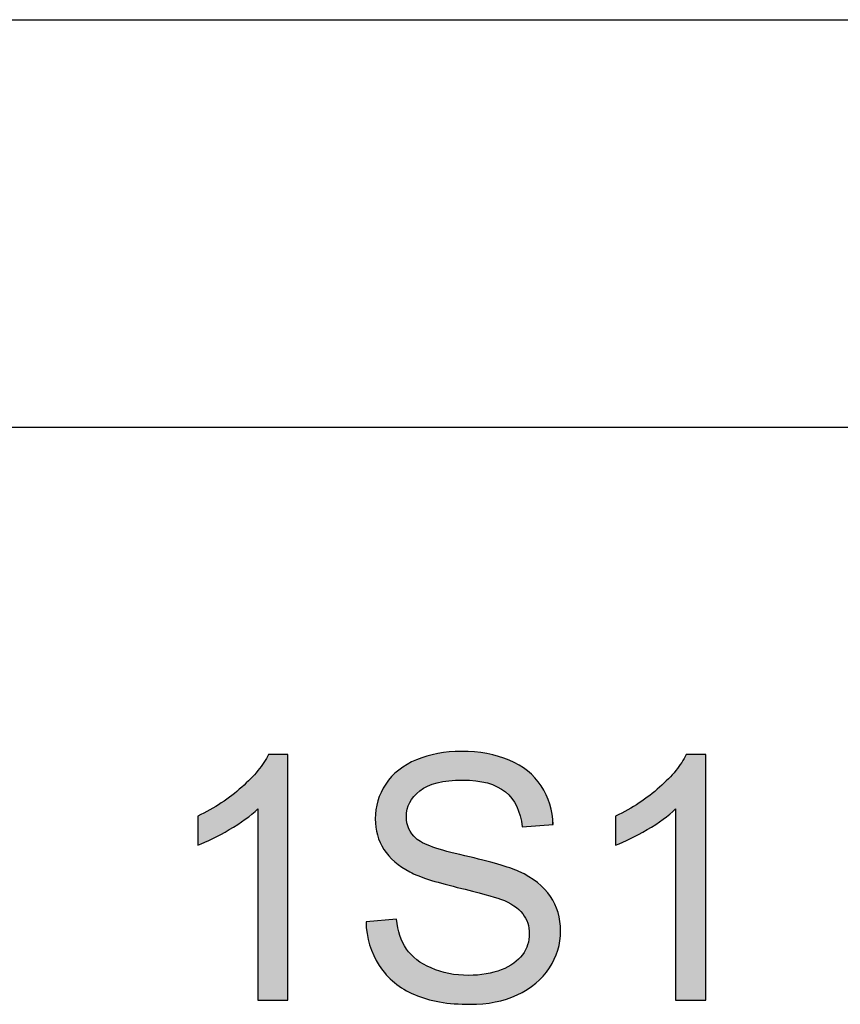
# Model space of a CAD drawing. Extents: x 579.7 to 645.8, y 479.8 to 544.
# Drawn here: x 617.9 to 621.2, y 484.5 to 488.4 of the extents above; entities that cross this region are included whole.
import ezdxf

# ---------------------------------------------------------------- set-up
doc = ezdxf.new("R2010")
doc.units = 0
doc.layers.add('CAPA_1', color=7, linetype='CONTINUOUS')

# ---------------------------------------------------------------- blocks, each defined once
blk = doc.blocks.new('*U11')
at = {"layer": 'CAPA_1', "color": 250}
for points in [[(618.8894, 484.5279), (618.871, 485.4676), (618.8894, 485.4994)], [(618.847, 485.2841), (618.7971, 485.3846), (618.847, 485.4354)], [(618.8471, 484.5279), (618.847, 485.4354), (618.8471, 485.4356)], [(618.871, 484.5279), (618.8471, 485.4356), (618.871, 485.4676)], [(618.7829, 485.2341), (618.7444, 485.3378), (618.7829, 485.3702)], [(618.7971, 485.2432), (618.7829, 485.3702), (618.7971, 485.3846)], [(618.734, 485.2024), (618.7024, 485.308), (618.734, 485.3304)], [(618.7444, 485.2092), (618.734, 485.3304), (618.7444, 485.3378)], [(618.6681, 485.1666), (618.6089, 485.2558), (618.6681, 485.2888)], [(618.7024, 485.1853), (618.6681, 485.2888), (618.7024, 485.308)]]:
    blk.add_solid(points, dxfattribs=at)
at = {"layer": 'CAPA_1', "color": 250, "extrusion": (0, 0, -1)}
for points in [[(-618.8894, 484.5279), (-618.8894, 485.4994), (-618.9658, 484.5279)], [(-618.9658, 484.5279), (-618.8894, 485.4994), (-618.9658, 485.4994)], [(-618.847, 484.5279), (-618.847, 485.4354), (-618.8471, 484.5279)], [(-618.8471, 484.5279), (-618.8471, 485.4356), (-618.871, 484.5279)], [(-618.871, 484.5279), (-618.871, 485.4676), (-618.8894, 484.5279)], [(-618.7829, 485.2341), (-618.7829, 485.3702), (-618.7971, 485.2432)], [(-618.7971, 485.2432), (-618.7971, 485.3846), (-618.847, 485.2841)], [(-618.734, 485.2024), (-618.734, 485.3304), (-618.7444, 485.2092)], [(-618.7444, 485.2092), (-618.7444, 485.3378), (-618.7829, 485.2341)], [(-618.6681, 485.1666), (-618.6681, 485.2888), (-618.7024, 485.1853)], [(-618.7024, 485.1853), (-618.7024, 485.308), (-618.734, 485.2024)], [(-618.6089, 485.1414), (-618.6089, 485.2558), (-618.6681, 485.1666)]]:
    blk.add_solid(points, dxfattribs=at)
blk = doc.blocks.new('*U12')
at = {"layer": 'CAPA_1', "color": 250}
for points in [[(619.6524, 485.3982), (619.6359, 485.5107), (619.6524, 485.5115)], [(619.6576, 485.3985), (619.6576, 485.5112), (619.6655, 485.398)], [(619.6655, 485.398), (619.6655, 485.5109), (619.6807, 485.3972)], [(619.4647, 485.3335), (619.4564, 485.4697), (619.4647, 485.4737)], [(619.4674, 485.3361), (619.4647, 485.4737), (619.4674, 485.475)], [(619.473, 485.3414), (619.4674, 485.475), (619.473, 485.4777)], [(619.475, 485.3433), (619.473, 485.4777), (619.475, 485.4787)], [(619.4755, 485.3438), (619.475, 485.4787), (619.4755, 485.4789)], [(619.4881, 485.3557), (619.4755, 485.4789), (619.4881, 485.4833)], [(619.4983, 485.3619), (619.4881, 485.4833), (619.4983, 485.4868)], [(619.502, 485.3642), (619.4983, 485.4868), (619.502, 485.4881)], [(619.5141, 485.3715), (619.502, 485.4881), (619.5141, 485.4923)], [(619.5161, 485.3727), (619.5141, 485.4923), (619.5161, 485.493)], [(619.5187, 485.3743), (619.5161, 485.493), (619.5187, 485.4936)], [(619.5223, 485.3756), (619.5187, 485.4936), (619.5223, 485.4945)], [(619.5326, 485.3792), (619.5223, 485.4945), (619.5326, 485.4969)], [(619.5389, 485.3814), (619.5326, 485.4969), (619.5389, 485.4984)], [(619.557, 485.3877), (619.5389, 485.4984), (619.557, 485.5027)], [(619.5592, 485.3881), (619.557, 485.5027), (619.5592, 485.5032)], [(619.5662, 485.3893), (619.5592, 485.5032), (619.5662, 485.5042)], [(619.5665, 485.3893), (619.5662, 485.5042), (619.5665, 485.5042)], [(619.5946, 485.3943), (619.5665, 485.5042), (619.5946, 485.508)], [(619.6026, 485.3957), (619.5946, 485.508), (619.6026, 485.5091)], [(619.6032, 485.3957), (619.6026, 485.5091), (619.6032, 485.5092)], [(619.6046, 485.3958), (619.6032, 485.5092), (619.6046, 485.5094)], [(619.6239, 485.3968), (619.6046, 485.5094), (619.6239, 485.5102)], [(619.6359, 485.3974), (619.6239, 485.5102), (619.6359, 485.5107)], [(619.6807, 485.3972), (619.6807, 485.5103), (619.6872, 485.3968)], [(619.6872, 485.3968), (619.6872, 485.5101), (619.7046, 485.3958)], [(619.7046, 485.3958), (619.7046, 485.5094), (619.7099, 485.3955)], [(619.7099, 485.3955), (619.7099, 485.5087), (619.7376, 485.3902)], [(619.7376, 485.3902), (619.7376, 485.505), (619.7499, 485.3879)], [(619.7499, 485.3879), (619.7499, 485.5034), (619.7535, 485.3872)], [(619.7535, 485.3872), (619.7535, 485.503), (619.7556, 485.3868)], [(619.7556, 485.3868), (619.7556, 485.5025), (619.7856, 485.3755)], [(619.7856, 485.3755), (619.7856, 485.4953), (619.7945, 485.3721)], [(619.7945, 485.3721), (619.7945, 485.4932), (619.7971, 485.3705)], [(619.7971, 485.3705), (619.7971, 485.4926), (619.7991, 485.3691)], [(619.7991, 485.3691), (619.7991, 485.4921), (619.8078, 485.3636)], [(619.8078, 485.3636), (619.8078, 485.489), (619.8102, 485.362)], [(619.8102, 485.362), (619.8102, 485.4881), (619.8264, 485.3516)], [(619.8264, 485.3516), (619.8264, 485.4822), (619.8309, 485.347)], [(619.8309, 485.347), (619.8309, 485.4806), (619.8416, 485.336)], [(619.8416, 485.336), (619.8416, 485.4767), (619.8516, 485.3257)], [(619.4042, 485.0634), (619.3954, 485.4299), (619.4042, 485.4381)], [(619.4094, 485.0595), (619.4042, 485.4381), (619.4094, 485.4416)], [(619.4042, 485.0634), (619.4042, 485.4381), (619.4094, 485.0595)], [(619.4166, 485.054), (619.4094, 485.4416), (619.4166, 485.4464)], [(619.4094, 485.0595), (619.4094, 485.4416), (619.4166, 485.054)], [(619.4206, 485.0516), (619.4166, 485.4464), (619.4206, 485.4492)], [(619.4166, 485.054), (619.4166, 485.4464), (619.4206, 485.0516)], [(619.4251, 485.049), (619.4206, 485.4492), (619.4251, 485.4522)], [(619.4206, 485.0516), (619.4206, 485.4492), (619.4251, 485.049)], [(619.4347, 485.0433), (619.4251, 485.4522), (619.4347, 485.4587)], [(619.4251, 485.049), (619.4251, 485.4522), (619.4347, 485.0433)], [(619.4372, 485.275), (619.4347, 485.4587), (619.4372, 485.4603)], [(619.4373, 485.276), (619.4372, 485.4603), (619.4373, 485.4604)], [(619.438, 485.2826), (619.4373, 485.4604), (619.438, 485.4608)], [(619.4444, 485.2996), (619.438, 485.4608), (619.4444, 485.4639)], [(619.448, 485.3091), (619.4444, 485.4639), (619.448, 485.4656)], [(619.4488, 485.3104), (619.448, 485.4656), (619.4488, 485.466)], [(619.4531, 485.3166), (619.4488, 485.466), (619.4531, 485.4681)], [(619.4564, 485.3214), (619.4531, 485.4681), (619.4564, 485.4697)], [(619.8516, 485.3257), (619.8516, 485.4717), (619.8593, 485.3131)], [(619.8593, 485.3131), (619.8593, 485.468), (619.8599, 485.3121)], [(619.8599, 485.3121), (619.8599, 485.4677), (619.8712, 485.2939)], [(619.8712, 485.2939), (619.8712, 485.4621), (619.8733, 485.2882)], [(619.8733, 485.2882), (619.8733, 485.4611), (619.8798, 485.2705)], [(619.8798, 485.2705), (619.8798, 485.4579), (619.8806, 485.2684)], [(619.8806, 485.2684), (619.8806, 485.4575), (619.885, 485.2564)], [(619.885, 485.2564), (619.885, 485.4545), (619.8929, 485.2134)], [(619.3648, 485.0988), (619.3551, 485.3846), (619.3648, 485.3972)], [(619.3761, 485.0876), (619.3648, 485.3972), (619.3761, 485.4119)], [(619.3648, 485.0988), (619.3648, 485.3972), (619.3761, 485.0876)], [(619.3877, 485.0761), (619.3761, 485.4119), (619.3877, 485.4227)], [(619.3761, 485.0876), (619.3761, 485.4119), (619.3877, 485.0761)], [(619.3885, 485.0753), (619.3877, 485.4227), (619.3885, 485.4234)], [(619.3877, 485.0761), (619.3877, 485.4227), (619.3885, 485.0753)], [(619.3954, 485.0701), (619.3885, 485.4234), (619.3954, 485.4299)], [(619.3885, 485.0753), (619.3885, 485.4234), (619.3954, 485.0701)], [(619.3954, 485.0701), (619.3954, 485.4299), (619.4042, 485.0634)], [(619.3455, 485.1242), (619.3347, 485.3495), (619.3455, 485.3685)], [(619.3531, 485.1142), (619.3455, 485.3685), (619.3531, 485.3819)], [(619.3455, 485.1242), (619.3455, 485.3685), (619.3531, 485.1142)], [(619.3551, 485.1116), (619.3531, 485.3819), (619.3551, 485.3846)], [(619.3531, 485.1142), (619.3531, 485.3819), (619.3551, 485.1116)], [(619.3551, 485.1116), (619.3551, 485.3846), (619.3648, 485.0988)], [(619.3269, 485.1623), (619.3218, 485.3158), (619.3269, 485.3291)], [(619.3306, 485.1519), (619.3269, 485.3291), (619.3306, 485.3389)], [(619.3269, 485.1623), (619.3269, 485.3291), (619.3306, 485.1519)], [(619.3347, 485.1443), (619.3306, 485.3389), (619.3347, 485.3495)], [(619.3306, 485.1519), (619.3306, 485.3389), (619.3347, 485.1443)], [(619.3347, 485.1443), (619.3347, 485.3495), (619.3455, 485.1242)], [(619.3142, 485.2102), (619.3138, 485.275), (619.3142, 485.2809)], [(619.3201, 485.1813), (619.3142, 485.2809), (619.3201, 485.3079)], [(619.3142, 485.2102), (619.3142, 485.2809), (619.3201, 485.1813)], [(619.3218, 485.1765), (619.3201, 485.3079), (619.3218, 485.3158)], [(619.3201, 485.1813), (619.3201, 485.3079), (619.3218, 485.1765)], [(619.3218, 485.1765), (619.3218, 485.3158), (619.3269, 485.1623)], [(619.3138, 485.2122), (619.3117, 485.2448), (619.3138, 485.275)], [(619.3138, 485.2122), (619.3138, 485.275), (619.3142, 485.2102)], [(619.4347, 485.0433), (619.4347, 485.2538), (619.4372, 485.0419)], [(619.4372, 485.0419), (619.4372, 485.2287), (619.4373, 485.0418)], [(619.4373, 485.0418), (619.4373, 485.2283), (619.438, 485.0414)], [(619.438, 485.0414), (619.438, 485.226), (619.4444, 485.0376)], [(619.4444, 485.0376), (619.4444, 485.206), (619.448, 485.0355)], [(619.448, 485.0355), (619.448, 485.2), (619.4488, 485.035)], [(619.4488, 485.035), (619.4488, 485.1985), (619.4531, 485.0333)], [(619.4531, 485.0333), (619.4531, 485.1914), (619.4564, 485.0319)], [(619.4564, 485.0319), (619.4564, 485.1857), (619.4647, 485.0286)], [(619.4647, 485.0286), (619.4647, 485.1767), (619.4674, 485.0275)], [(619.4674, 485.0275), (619.4674, 485.1736), (619.473, 485.0252)], [(619.473, 485.0252), (619.473, 485.1676), (619.475, 485.0244)], [(619.475, 485.0244), (619.475, 485.1662), (619.4755, 485.0242)], [(619.4755, 485.0242), (619.4755, 485.1659), (619.4881, 485.0191)], [(619.4881, 485.0191), (619.4881, 485.1574), (619.4983, 485.015)], [(619.4983, 485.015), (619.4983, 485.1505), (619.502, 485.0135)], [(619.502, 485.0135), (619.502, 485.149), (619.5141, 485.0086)], [(619.5141, 485.0086), (619.5141, 485.1439), (619.5161, 485.0078)], [(619.5161, 485.0078), (619.5161, 485.143), (619.5187, 485.0067)], [(619.5187, 485.0067), (619.5187, 485.1419), (619.5223, 485.0053)], [(619.5223, 485.0053), (619.5223, 485.1404), (619.5326, 485.0025)], [(619.5326, 485.0025), (619.5326, 485.136), (619.5389, 485.0007)], [(619.5389, 485.0007), (619.5389, 485.1334), (619.557, 484.9957)], [(619.557, 484.9957), (619.557, 485.1278), (619.5592, 484.9951)], [(619.5592, 484.9951), (619.5592, 485.1271), (619.5662, 484.9932)], [(619.5662, 484.9932), (619.5662, 485.1249), (619.5665, 484.9931)], [(619.5665, 484.9931), (619.5665, 485.1248), (619.5946, 484.9854)], [(619.5946, 484.9854), (619.5946, 485.1162), (619.6026, 484.9832)], [(619.6026, 484.9832), (619.6026, 485.1142), (619.6032, 484.983)], [(619.6032, 484.983), (619.6032, 485.1141), (619.6046, 484.9826)], [(619.6046, 484.9826), (619.6046, 485.1138), (619.6239, 484.9773)], [(619.6239, 484.9773), (619.6239, 485.1091), (619.6359, 484.974)], [(619.6359, 484.974), (619.6359, 485.1062), (619.6524, 484.9695)], [(619.6524, 484.9695), (619.6524, 485.1022), (619.6576, 484.9681)], [(619.6576, 484.9681), (619.6576, 485.101), (619.6655, 484.9659)], [(619.6655, 484.9659), (619.6655, 485.0991), (619.6807, 484.9618)], [(619.6807, 484.9618), (619.6807, 485.0952), (619.6872, 484.96)], [(619.6872, 484.96), (619.6872, 485.0936), (619.7046, 484.9553)], [(619.7046, 484.9553), (619.7046, 485.0892), (619.7099, 484.9538)], [(619.7099, 484.9538), (619.7099, 485.0878), (619.7376, 484.9463)], [(619.7376, 484.9463), (619.7376, 485.0808), (619.7499, 484.943)], [(619.7499, 484.943), (619.7499, 485.0777), (619.7535, 484.942)], [(619.7535, 484.942), (619.7535, 485.0768), (619.7556, 484.9414)], [(619.7556, 484.9414), (619.7556, 485.0763), (619.7856, 484.9332)], [(619.7856, 484.9332), (619.7856, 485.0687), (619.7945, 484.9308)], [(619.7945, 484.9308), (619.7945, 485.0664), (619.7971, 484.9301)], [(619.7971, 484.9301), (619.7971, 485.0657), (619.7991, 484.9295)], [(619.7991, 484.9295), (619.7991, 485.065), (619.8078, 484.9272)], [(619.8078, 484.9272), (619.8078, 485.062), (619.8102, 484.926)], [(619.8102, 484.926), (619.8102, 485.0612), (619.8264, 484.9179)], [(619.8264, 484.9179), (619.8264, 485.0556), (619.8309, 484.9157)], [(619.8309, 484.9157), (619.8309, 485.054), (619.8416, 484.9103)], [(619.8416, 484.9103), (619.8416, 485.0503), (619.8516, 484.9053)], [(619.8516, 484.9053), (619.8516, 485.0468), (619.8593, 484.9015)], [(619.8593, 484.9015), (619.8593, 485.0442), (619.8599, 484.9012)], [(619.8599, 484.9012), (619.8599, 485.044), (619.8712, 484.891)], [(619.8712, 484.891), (619.8712, 485.0401), (619.8733, 484.889)], [(619.8733, 484.889), (619.8733, 485.0393), (619.8798, 484.8831)], [(619.8798, 484.8831), (619.8798, 485.0371), (619.8806, 484.8824)], [(619.8806, 484.8824), (619.8806, 485.0367), (619.885, 484.8784)], [(619.885, 484.8784), (619.885, 485.0343), (619.8929, 484.8712)], [(619.8929, 484.8712), (619.8929, 485.0302), (619.8939, 484.8702)], [(619.8939, 484.8702), (619.8939, 485.0296), (619.895, 484.8693)], [(619.895, 484.8693), (619.895, 485.0291), (619.9124, 484.8367)], [(619.9124, 484.8367), (619.9124, 485.0199), (619.9145, 484.8328)], [(619.9145, 484.8328), (619.9145, 485.0188), (619.9145, 484.8327)], [(619.9145, 484.8327), (619.9145, 485.0187), (619.9147, 484.8325)], [(619.9147, 484.8325), (619.9147, 485.0187), (619.9194, 484.8018)], [(619.9194, 484.8018), (619.9194, 485.0162), (619.9212, 484.79)], [(619.2789, 484.7909), (619.2749, 484.8379), (619.2789, 484.8383)], [(619.2891, 484.7464), (619.2789, 484.8383), (619.2891, 484.8392)], [(619.2789, 484.7909), (619.2789, 484.8383), (619.2891, 484.7464)], [(619.3052, 484.7045), (619.2891, 484.8392), (619.3052, 484.8406)], [(619.2891, 484.7464), (619.2891, 484.8392), (619.3052, 484.7045)], [(619.3117, 484.6926), (619.3052, 484.8406), (619.3117, 484.8412)], [(619.3052, 484.7045), (619.3052, 484.8406), (619.3117, 484.6926)], [(619.3138, 484.6888), (619.3117, 484.8412), (619.3138, 484.8414)], [(619.3117, 484.6926), (619.3117, 484.8412), (619.3138, 484.6888)], [(619.3138, 484.6888), (619.3138, 484.8414), (619.3142, 484.6881)], [(619.3142, 484.6881), (619.3138, 484.8414), (619.3142, 484.8414)], [(619.3201, 484.6774), (619.3142, 484.8414), (619.3201, 484.8419)], [(619.3142, 484.6881), (619.3142, 484.8414), (619.3201, 484.6774)], [(619.3218, 484.6743), (619.3201, 484.8419), (619.3218, 484.8421)], [(619.3201, 484.6774), (619.3201, 484.8419), (619.3218, 484.6743)], [(619.3269, 484.665), (619.3218, 484.8421), (619.3269, 484.8425)], [(619.3218, 484.6743), (619.3218, 484.8421), (619.3269, 484.665)], [(619.3306, 484.6601), (619.3269, 484.8425), (619.3306, 484.8429)], [(619.3269, 484.665), (619.3269, 484.8425), (619.3306, 484.6601)], [(619.3347, 484.6549), (619.3306, 484.8429), (619.3347, 484.8432)], [(619.3306, 484.6601), (619.3306, 484.8429), (619.3347, 484.6549)], [(619.3455, 484.6408), (619.3347, 484.8432), (619.3455, 484.8442)], [(619.3347, 484.6549), (619.3347, 484.8432), (619.3455, 484.6408)], [(619.3531, 484.631), (619.3455, 484.8442), (619.3531, 484.8449)], [(619.3455, 484.6408), (619.3455, 484.8442), (619.3531, 484.631)], [(619.3551, 484.6284), (619.3531, 484.8449), (619.3551, 484.845)], [(619.3531, 484.631), (619.3531, 484.8449), (619.3551, 484.6284)], [(619.3648, 484.619), (619.3551, 484.845), (619.3648, 484.8459)], [(619.3551, 484.6284), (619.3551, 484.845), (619.3648, 484.619)], [(619.3761, 484.6081), (619.3648, 484.8459), (619.3761, 484.8469)], [(619.3648, 484.619), (619.3648, 484.8459), (619.3761, 484.6081)], [(619.3877, 484.5969), (619.3761, 484.8469), (619.3877, 484.8479)], [(619.3761, 484.6081), (619.3761, 484.8469), (619.3877, 484.5969)], [(619.3885, 484.5964), (619.3877, 484.8479), (619.3885, 484.848)], [(619.3877, 484.5969), (619.3877, 484.8479), (619.3885, 484.5964)], [(619.3954, 484.5915), (619.3885, 484.848), (619.3954, 484.8486)], [(619.3885, 484.5964), (619.3885, 484.848), (619.3954, 484.5915)], [(619.3954, 484.5915), (619.3954, 484.8486), (619.4042, 484.5854)], [(619.4042, 484.5854), (619.4042, 484.8073), (619.4094, 484.5817)], [(619.4094, 484.5817), (619.4094, 484.783), (619.4166, 484.5767)], [(619.9194, 484.5747), (619.9147, 484.7479), (619.9194, 484.7784)], [(619.9212, 484.576), (619.9194, 484.7784), (619.9212, 484.79)], [(619.4166, 484.5767), (619.4166, 484.7651), (619.4206, 484.5738)], [(619.4206, 484.5738), (619.4206, 484.7549), (619.4251, 484.5707)], [(619.4251, 484.5707), (619.4251, 484.747), (619.4347, 484.5659)], [(619.9124, 484.5697), (619.895, 484.7094), (619.9124, 484.743)], [(619.9145, 484.5712), (619.9124, 484.743), (619.9145, 484.7469)], [(619.9147, 484.5713), (619.9145, 484.747), (619.9147, 484.7479)], [(619.9145, 484.5712), (619.9145, 484.7469), (619.9145, 484.747)], [(619.4347, 484.5659), (619.4347, 484.7301), (619.4372, 484.5647)], [(619.4372, 484.5647), (619.4372, 484.7271), (619.4373, 484.5646)], [(619.4373, 484.5646), (619.4373, 484.727), (619.438, 484.5643)], [(619.438, 484.5643), (619.438, 484.7261), (619.4444, 484.5611)], [(619.4444, 484.5611), (619.4444, 484.7183), (619.448, 484.5593)], [(619.448, 484.5593), (619.448, 484.7139), (619.4488, 484.5589)], [(619.4488, 484.5589), (619.4488, 484.7129), (619.4531, 484.5568)], [(619.4531, 484.5568), (619.4531, 484.7078), (619.4564, 484.5551)], [(619.4564, 484.5551), (619.4564, 484.7048), (619.4647, 484.551)], [(619.4647, 484.551), (619.4647, 484.6974), (619.4674, 484.5496)], [(619.4674, 484.5496), (619.4674, 484.6949), (619.473, 484.5476)], [(619.8798, 484.5521), (619.8733, 484.6872), (619.8798, 484.6936)], [(619.8806, 484.5525), (619.8798, 484.6936), (619.8806, 484.6943)], [(619.885, 484.5549), (619.8806, 484.6943), (619.885, 484.6986)], [(619.8929, 484.5591), (619.885, 484.6986), (619.8929, 484.7064)], [(619.8939, 484.5597), (619.8929, 484.7064), (619.8939, 484.7074)], [(619.895, 484.5603), (619.8939, 484.7074), (619.895, 484.7094)], [(619.473, 484.5476), (619.473, 484.69), (619.475, 484.5468)], [(619.475, 484.5468), (619.475, 484.6882), (619.4755, 484.5466)], [(619.4755, 484.5466), (619.4755, 484.6878), (619.4881, 484.542)], [(619.4881, 484.542), (619.4881, 484.6794), (619.4983, 484.5383)], [(619.4983, 484.5383), (619.4983, 484.6726), (619.502, 484.537)], [(619.502, 484.537), (619.502, 484.6702), (619.5141, 484.5326)], [(619.5141, 484.5326), (619.5141, 484.6642), (619.5161, 484.5321)], [(619.5161, 484.5321), (619.5161, 484.6632), (619.5187, 484.5315)], [(619.5187, 484.5315), (619.5187, 484.6619), (619.5223, 484.5307)], [(619.5223, 484.5307), (619.5223, 484.6601), (619.5326, 484.5283)], [(619.5326, 484.5283), (619.5326, 484.655), (619.5389, 484.5269)], [(619.8264, 484.531), (619.8102, 484.6474), (619.8264, 484.6561)], [(619.8309, 484.5321), (619.8264, 484.6561), (619.8309, 484.6585)], [(619.8416, 484.5363), (619.8309, 484.6585), (619.8416, 484.6642)], [(619.8516, 484.5401), (619.8416, 484.6642), (619.8516, 484.6695)], [(619.8593, 484.5431), (619.8516, 484.6695), (619.8593, 484.6736)], [(619.8599, 484.5434), (619.8593, 484.6736), (619.8599, 484.6742)], [(619.8712, 484.5477), (619.8599, 484.6742), (619.8712, 484.6852)], [(619.8733, 484.5485), (619.8712, 484.6852), (619.8733, 484.6872)], [(619.5389, 484.5269), (619.5389, 484.6526), (619.557, 484.5228)], [(619.557, 484.5228), (619.557, 484.6458), (619.5592, 484.5222)], [(619.5592, 484.5222), (619.5592, 484.6449), (619.5662, 484.5206)], [(619.5662, 484.5206), (619.5662, 484.6422), (619.5665, 484.5206)], [(619.5665, 484.5206), (619.5665, 484.6421), (619.5946, 484.5172)], [(619.5946, 484.5172), (619.5946, 484.635), (619.6026, 484.5162)], [(619.6026, 484.5162), (619.6026, 484.633), (619.6032, 484.5162)], [(619.6032, 484.5162), (619.6032, 484.6329), (619.6046, 484.516)], [(619.6046, 484.516), (619.6046, 484.6328), (619.6239, 484.5136)], [(619.6239, 484.5136), (619.6239, 484.631), (619.6359, 484.5132)], [(619.6359, 484.5132), (619.6359, 484.6299), (619.6524, 484.5126)], [(619.6524, 484.5126), (619.6524, 484.6283), (619.6576, 484.5124)], [(619.6576, 484.5124), (619.6576, 484.6279), (619.6655, 484.5121)], [(619.6655, 484.5121), (619.6655, 484.6271), (619.6807, 484.5116)], [(619.6872, 484.5113), (619.6807, 484.6257), (619.6872, 484.6262)], [(619.6807, 484.5116), (619.6807, 484.6257), (619.6872, 484.5113)], [(619.7046, 484.5121), (619.6872, 484.6262), (619.7046, 484.6276)], [(619.7099, 484.5124), (619.7046, 484.6276), (619.7099, 484.6281)], [(619.7376, 484.5136), (619.7099, 484.6281), (619.7376, 484.6303)], [(619.7499, 484.5154), (619.7376, 484.6303), (619.7499, 484.6313)], [(619.7535, 484.5159), (619.7499, 484.6313), (619.7535, 484.6322)], [(619.7556, 484.5162), (619.7535, 484.6322), (619.7556, 484.6328)], [(619.7856, 484.5205), (619.7556, 484.6328), (619.7856, 484.6408)], [(619.7945, 484.5228), (619.7856, 484.6408), (619.7945, 484.6432)], [(619.7971, 484.5235), (619.7945, 484.6432), (619.7971, 484.6439)], [(619.7991, 484.524), (619.7971, 484.6439), (619.7991, 484.6445)], [(619.8078, 484.5262), (619.7991, 484.6445), (619.8078, 484.6468)], [(619.8102, 484.5268), (619.8078, 484.6468), (619.8102, 484.6474)]]:
    blk.add_solid(points, dxfattribs=at)
at = {"layer": 'CAPA_1', "color": 250, "extrusion": (0, 0, -1)}
for points in [[(-619.6524, 485.3982), (-619.6524, 485.5115), (-619.6576, 485.3985)], [(-619.6576, 485.3985), (-619.6524, 485.5115), (-619.6576, 485.5112)], [(-619.6655, 485.398), (-619.6576, 485.5112), (-619.6655, 485.5109)], [(-619.6807, 485.3972), (-619.6655, 485.5109), (-619.6807, 485.5103)], [(-619.4647, 485.3335), (-619.4647, 485.4737), (-619.4674, 485.3361)], [(-619.4674, 485.3361), (-619.4674, 485.475), (-619.473, 485.3414)], [(-619.473, 485.3414), (-619.473, 485.4777), (-619.475, 485.3433)], [(-619.475, 485.3433), (-619.475, 485.4787), (-619.4755, 485.3438)], [(-619.4755, 485.3438), (-619.4755, 485.4789), (-619.4881, 485.3557)], [(-619.4881, 485.3557), (-619.4881, 485.4833), (-619.4983, 485.3619)], [(-619.4983, 485.3619), (-619.4983, 485.4868), (-619.502, 485.3642)], [(-619.502, 485.3642), (-619.502, 485.4881), (-619.5141, 485.3715)], [(-619.5141, 485.3715), (-619.5141, 485.4923), (-619.5161, 485.3727)], [(-619.5161, 485.3727), (-619.5161, 485.493), (-619.5187, 485.3743)], [(-619.5187, 485.3743), (-619.5187, 485.4936), (-619.5223, 485.3756)], [(-619.5223, 485.3756), (-619.5223, 485.4945), (-619.5326, 485.3792)], [(-619.5326, 485.3792), (-619.5326, 485.4969), (-619.5389, 485.3814)], [(-619.5389, 485.3814), (-619.5389, 485.4984), (-619.557, 485.3877)], [(-619.557, 485.3877), (-619.557, 485.5027), (-619.5592, 485.3881)], [(-619.5592, 485.3881), (-619.5592, 485.5032), (-619.5662, 485.3893)], [(-619.5662, 485.3893), (-619.5662, 485.5042), (-619.5665, 485.3893)], [(-619.5665, 485.3893), (-619.5665, 485.5042), (-619.5946, 485.3943)], [(-619.5946, 485.3943), (-619.5946, 485.508), (-619.6026, 485.3957)], [(-619.6026, 485.3957), (-619.6026, 485.5091), (-619.6032, 485.3957)], [(-619.6032, 485.3957), (-619.6032, 485.5092), (-619.6046, 485.3958)], [(-619.6046, 485.3958), (-619.6046, 485.5094), (-619.6239, 485.3968)], [(-619.6239, 485.3968), (-619.6239, 485.5102), (-619.6359, 485.3974)], [(-619.6359, 485.3974), (-619.6359, 485.5107), (-619.6524, 485.3982)], [(-619.6872, 485.3968), (-619.6807, 485.5103), (-619.6872, 485.5101)], [(-619.7046, 485.3958), (-619.6872, 485.5101), (-619.7046, 485.5094)], [(-619.7099, 485.3955), (-619.7046, 485.5094), (-619.7099, 485.5087)], [(-619.7376, 485.3902), (-619.7099, 485.5087), (-619.7376, 485.505)], [(-619.7499, 485.3879), (-619.7376, 485.505), (-619.7499, 485.5034)], [(-619.7535, 485.3872), (-619.7499, 485.5034), (-619.7535, 485.503)], [(-619.7556, 485.3868), (-619.7535, 485.503), (-619.7556, 485.5025)], [(-619.7856, 485.3755), (-619.7556, 485.5025), (-619.7856, 485.4953)], [(-619.7945, 485.3721), (-619.7856, 485.4953), (-619.7945, 485.4932)], [(-619.7971, 485.3705), (-619.7945, 485.4932), (-619.7971, 485.4926)], [(-619.7991, 485.3691), (-619.7971, 485.4926), (-619.7991, 485.4921)], [(-619.8078, 485.3636), (-619.7991, 485.4921), (-619.8078, 485.489)], [(-619.8102, 485.362), (-619.8078, 485.489), (-619.8102, 485.4881)], [(-619.8264, 485.3516), (-619.8102, 485.4881), (-619.8264, 485.4822)], [(-619.8309, 485.347), (-619.8264, 485.4822), (-619.8309, 485.4806)], [(-619.8416, 485.336), (-619.8309, 485.4806), (-619.8416, 485.4767)], [(-619.8516, 485.3257), (-619.8416, 485.4767), (-619.8516, 485.4717)], [(-619.4347, 485.2538), (-619.4347, 485.4587), (-619.4372, 485.275)], [(-619.4372, 485.275), (-619.4372, 485.4603), (-619.4373, 485.276)], [(-619.4373, 485.276), (-619.4373, 485.4604), (-619.438, 485.2826)], [(-619.438, 485.2826), (-619.438, 485.4608), (-619.4444, 485.2996)], [(-619.4444, 485.2996), (-619.4444, 485.4639), (-619.448, 485.3091)], [(-619.448, 485.3091), (-619.448, 485.4656), (-619.4488, 485.3104)], [(-619.4488, 485.3104), (-619.4488, 485.466), (-619.4531, 485.3166)], [(-619.4531, 485.3166), (-619.4531, 485.4681), (-619.4564, 485.3214)], [(-619.4564, 485.3214), (-619.4564, 485.4697), (-619.4647, 485.3335)], [(-619.8593, 485.3131), (-619.8516, 485.4717), (-619.8593, 485.468)], [(-619.8599, 485.3121), (-619.8593, 485.468), (-619.8599, 485.4677)], [(-619.8712, 485.2939), (-619.8599, 485.4677), (-619.8712, 485.4621)], [(-619.8733, 485.2882), (-619.8712, 485.4621), (-619.8733, 485.4611)], [(-619.8798, 485.2705), (-619.8733, 485.4611), (-619.8798, 485.4579)], [(-619.8806, 485.2684), (-619.8798, 485.4579), (-619.8806, 485.4575)], [(-619.885, 485.2564), (-619.8806, 485.4575), (-619.885, 485.4545)], [(-619.8929, 485.2134), (-619.885, 485.4545), (-619.8929, 485.4491)], [(-619.8929, 485.2134), (-619.8929, 485.4491), (-619.8939, 485.2135)], [(-619.8939, 485.2135), (-619.8929, 485.4491), (-619.8939, 485.4484)], [(-619.8939, 485.2135), (-619.8939, 485.4484), (-619.895, 485.2136)], [(-619.895, 485.2136), (-619.8939, 485.4484), (-619.895, 485.4477)], [(-619.895, 485.2136), (-619.895, 485.4477), (-619.9124, 485.2148)], [(-619.9124, 485.2148), (-619.895, 485.4477), (-619.9124, 485.4357)], [(-619.9124, 485.2148), (-619.9124, 485.4357), (-619.9145, 485.215)], [(-619.9145, 485.215), (-619.9124, 485.4357), (-619.9145, 485.4343)], [(-619.9145, 485.215), (-619.9145, 485.4343), (-619.9145, 485.215)], [(-619.9145, 485.215), (-619.9145, 485.4343), (-619.9145, 485.4342)], [(-619.9145, 485.215), (-619.9145, 485.4342), (-619.9147, 485.215)], [(-619.9147, 485.215), (-619.9145, 485.4342), (-619.9147, 485.4341)], [(-619.9147, 485.215), (-619.9147, 485.4341), (-619.9194, 485.2153)], [(-619.9194, 485.2153), (-619.9147, 485.4341), (-619.9194, 485.4297)], [(-619.9194, 485.2153), (-619.9194, 485.4297), (-619.9212, 485.2154)], [(-619.9212, 485.2154), (-619.9194, 485.4297), (-619.9212, 485.428)], [(-619.9212, 485.2154), (-619.9212, 485.428), (-619.9436, 485.217)], [(-619.9436, 485.217), (-619.9212, 485.428), (-619.9436, 485.4069)], [(-619.9436, 485.217), (-619.9436, 485.4069), (-619.9467, 485.2172)], [(-619.9467, 485.2172), (-619.9436, 485.4069), (-619.9467, 485.4028)], [(-619.9467, 485.2172), (-619.9467, 485.4028), (-619.9533, 485.2177)], [(-619.9533, 485.2177), (-619.9467, 485.4028), (-619.9533, 485.3943)], [(-619.9533, 485.2177), (-619.9533, 485.3943), (-619.968, 485.2187)], [(-619.968, 485.2187), (-619.9533, 485.3943), (-619.968, 485.3754)], [(-619.968, 485.2187), (-619.968, 485.3754), (-619.9761, 485.2193)], [(-619.9761, 485.2193), (-619.968, 485.3754), (-619.9761, 485.3608)], [(-619.9761, 485.2193), (-619.9761, 485.3608), (-619.9818, 485.2197)], [(-619.9818, 485.2197), (-619.9761, 485.3608), (-619.9818, 485.3506)], [(-619.9818, 485.2197), (-619.9818, 485.3506), (-619.9875, 485.2201)], [(-619.9875, 485.2201), (-619.9818, 485.3506), (-619.9875, 485.3403)], [(-619.9875, 485.2201), (-619.9875, 485.3403), (-620.0007, 485.221)], [(-620.0007, 485.221), (-619.9875, 485.3403), (-620.0007, 485.3065)], [(-620.0007, 485.221), (-620.0007, 485.3065), (-620.002, 485.2211)], [(-620.002, 485.2211), (-620.0007, 485.3065), (-620.002, 485.3032)], [(-620.002, 485.2211), (-620.002, 485.3032), (-620.0049, 485.2213)], [(-620.0049, 485.2213), (-620.002, 485.3032), (-620.0049, 485.2914)], [(-620.0049, 485.2213), (-620.0049, 485.2914), (-620.0115, 485.2218)], [(-620.0115, 485.2218), (-620.0049, 485.2914), (-620.0115, 485.2639)], [(-619.4372, 485.0419), (-619.4347, 485.2538), (-619.4372, 485.2287)], [(-620.0115, 485.2218), (-620.0115, 485.2639), (-620.0159, 485.2221)], [(-619.4373, 485.0418), (-619.4372, 485.2287), (-619.4373, 485.2283)], [(-619.438, 485.0414), (-619.4373, 485.2283), (-619.438, 485.226)], [(-619.4444, 485.0376), (-619.438, 485.226), (-619.4444, 485.206)], [(-619.448, 485.0355), (-619.4444, 485.206), (-619.448, 485.2)], [(-619.4488, 485.035), (-619.448, 485.2), (-619.4488, 485.1985)], [(-619.4531, 485.0333), (-619.4488, 485.1985), (-619.4531, 485.1914)], [(-619.4564, 485.0319), (-619.4531, 485.1914), (-619.4564, 485.1857)], [(-619.4647, 485.0286), (-619.4564, 485.1857), (-619.4647, 485.1767)], [(-619.4674, 485.0275), (-619.4647, 485.1767), (-619.4674, 485.1736)], [(-619.473, 485.0252), (-619.4674, 485.1736), (-619.473, 485.1676)], [(-619.475, 485.0244), (-619.473, 485.1676), (-619.475, 485.1662)], [(-619.4755, 485.0242), (-619.475, 485.1662), (-619.4755, 485.1659)], [(-619.4881, 485.0191), (-619.4755, 485.1659), (-619.4881, 485.1574)], [(-619.4983, 485.015), (-619.4881, 485.1574), (-619.4983, 485.1505)], [(-619.502, 485.0135), (-619.4983, 485.1505), (-619.502, 485.149)], [(-619.5141, 485.0086), (-619.502, 485.149), (-619.5141, 485.1439)], [(-619.5161, 485.0078), (-619.5141, 485.1439), (-619.5161, 485.143)], [(-619.5187, 485.0067), (-619.5161, 485.143), (-619.5187, 485.1419)], [(-619.5223, 485.0053), (-619.5187, 485.1419), (-619.5223, 485.1404)], [(-619.5326, 485.0025), (-619.5223, 485.1404), (-619.5326, 485.136)], [(-619.5389, 485.0007), (-619.5326, 485.136), (-619.5389, 485.1334)], [(-619.557, 484.9957), (-619.5389, 485.1334), (-619.557, 485.1278)], [(-619.5592, 484.9951), (-619.557, 485.1278), (-619.5592, 485.1271)], [(-619.5662, 484.9932), (-619.5592, 485.1271), (-619.5662, 485.1249)], [(-619.5665, 484.9931), (-619.5662, 485.1249), (-619.5665, 485.1248)], [(-619.5946, 484.9854), (-619.5665, 485.1248), (-619.5946, 485.1162)], [(-619.6026, 484.9832), (-619.5946, 485.1162), (-619.6026, 485.1142)], [(-619.6032, 484.983), (-619.6026, 485.1142), (-619.6032, 485.1141)], [(-619.6046, 484.9826), (-619.6032, 485.1141), (-619.6046, 485.1138)], [(-619.6239, 484.9773), (-619.6046, 485.1138), (-619.6239, 485.1091)], [(-619.6359, 484.974), (-619.6239, 485.1091), (-619.6359, 485.1062)], [(-619.6524, 484.9695), (-619.6359, 485.1062), (-619.6524, 485.1022)], [(-619.6576, 484.9681), (-619.6524, 485.1022), (-619.6576, 485.101)], [(-619.6655, 484.9659), (-619.6576, 485.101), (-619.6655, 485.0991)], [(-619.6807, 484.9618), (-619.6655, 485.0991), (-619.6807, 485.0952)], [(-619.6872, 484.96), (-619.6807, 485.0952), (-619.6872, 485.0936)], [(-619.7046, 484.9553), (-619.6872, 485.0936), (-619.7046, 485.0892)], [(-619.7099, 484.9538), (-619.7046, 485.0892), (-619.7099, 485.0878)], [(-619.7376, 484.9463), (-619.7099, 485.0878), (-619.7376, 485.0808)], [(-619.7499, 484.943), (-619.7376, 485.0808), (-619.7499, 485.0777)], [(-619.7535, 484.942), (-619.7499, 485.0777), (-619.7535, 485.0768)], [(-619.7556, 484.9414), (-619.7535, 485.0768), (-619.7556, 485.0763)], [(-619.7856, 484.9332), (-619.7556, 485.0763), (-619.7856, 485.0687)], [(-619.7945, 484.9308), (-619.7856, 485.0687), (-619.7945, 485.0664)], [(-619.7971, 484.9301), (-619.7945, 485.0664), (-619.7971, 485.0657)], [(-619.7991, 484.9295), (-619.7971, 485.0657), (-619.7991, 485.065)], [(-619.8078, 484.9272), (-619.7991, 485.065), (-619.8078, 485.062)], [(-619.8102, 484.926), (-619.8078, 485.062), (-619.8102, 485.0612)], [(-619.8264, 484.9179), (-619.8102, 485.0612), (-619.8264, 485.0556)], [(-619.8309, 484.9157), (-619.8264, 485.0556), (-619.8309, 485.054)], [(-619.8416, 484.9103), (-619.8309, 485.054), (-619.8416, 485.0503)], [(-619.8516, 484.9053), (-619.8416, 485.0503), (-619.8516, 485.0468)], [(-619.8593, 484.9015), (-619.8516, 485.0468), (-619.8593, 485.0442)], [(-619.8599, 484.9012), (-619.8593, 485.0442), (-619.8599, 485.044)], [(-619.8712, 484.891), (-619.8599, 485.044), (-619.8712, 485.0401)], [(-619.8733, 484.889), (-619.8712, 485.0401), (-619.8733, 485.0393)], [(-619.8798, 484.8831), (-619.8733, 485.0393), (-619.8798, 485.0371)], [(-619.8806, 484.8824), (-619.8798, 485.0371), (-619.8806, 485.0367)], [(-619.885, 484.8784), (-619.8806, 485.0367), (-619.885, 485.0343)], [(-619.8929, 484.8712), (-619.885, 485.0343), (-619.8929, 485.0302)], [(-619.8939, 484.8702), (-619.8929, 485.0302), (-619.8939, 485.0296)], [(-619.895, 484.8693), (-619.8939, 485.0296), (-619.895, 485.0291)], [(-619.9124, 484.8367), (-619.895, 485.0291), (-619.9124, 485.0199)], [(-619.9145, 484.8328), (-619.9124, 485.0199), (-619.9145, 485.0188)], [(-619.9145, 484.8327), (-619.9145, 485.0188), (-619.9145, 485.0187)], [(-619.9147, 484.8325), (-619.9145, 485.0187), (-619.9147, 485.0187)], [(-619.9194, 484.8018), (-619.9147, 485.0187), (-619.9194, 485.0162)], [(-619.9212, 484.79), (-619.9194, 485.0162), (-619.9212, 485.015)], [(-619.9212, 484.576), (-619.9212, 485.015), (-619.9436, 484.5921)], [(-619.9436, 484.5921), (-619.9212, 485.015), (-619.9436, 484.9995)], [(-619.9436, 484.5921), (-619.9436, 484.9995), (-619.9467, 484.5944)], [(-619.9467, 484.5944), (-619.9436, 484.9995), (-619.9467, 484.9974)], [(-619.9467, 484.5944), (-619.9467, 484.9974), (-619.9533, 484.6008)], [(-619.9533, 484.6008), (-619.9467, 484.9974), (-619.9533, 484.9928)], [(-619.9533, 484.6008), (-619.9533, 484.9928), (-619.968, 484.615)], [(-619.968, 484.615), (-619.9533, 484.9928), (-619.968, 484.9794)], [(-619.968, 484.615), (-619.968, 484.9794), (-619.9761, 484.6228)], [(-619.9761, 484.6228), (-619.968, 484.9794), (-619.9761, 484.972)], [(-619.9761, 484.6228), (-619.9761, 484.972), (-619.9818, 484.6302)], [(-619.9818, 484.6302), (-619.9761, 484.972), (-619.9818, 484.9668)], [(-619.9818, 484.6302), (-619.9818, 484.9668), (-619.9875, 484.6377)], [(-619.9875, 484.6377), (-619.9818, 484.9668), (-619.9875, 484.9597)], [(-619.9875, 484.6377), (-619.9875, 484.9597), (-620.0007, 484.655)], [(-620.0007, 484.655), (-619.9875, 484.9597), (-620.0007, 484.9433)], [(-620.0007, 484.655), (-620.0007, 484.9433), (-620.002, 484.6573)], [(-620.002, 484.6573), (-620.0007, 484.9433), (-620.002, 484.9417)], [(-620.002, 484.6573), (-620.002, 484.9417), (-620.0049, 484.6625)], [(-620.0049, 484.6625), (-620.002, 484.9417), (-620.0049, 484.9382)], [(-620.0049, 484.6625), (-620.0049, 484.9382), (-620.0115, 484.6744)], [(-620.0115, 484.6744), (-620.0049, 484.9382), (-620.0115, 484.9264)], [(-620.0115, 484.6744), (-620.0115, 484.9264), (-620.0159, 484.6823)], [(-620.0159, 484.6823), (-620.0115, 484.9264), (-620.0159, 484.9187)], [(-620.0159, 484.6823), (-620.0159, 484.9187), (-620.02, 484.6898)], [(-620.02, 484.6898), (-620.0159, 484.9187), (-620.02, 484.9114)], [(-620.02, 484.6898), (-620.02, 484.9114), (-620.0222, 484.6954)], [(-620.0222, 484.6954), (-620.02, 484.9114), (-620.0222, 484.9075)], [(-620.0222, 484.6954), (-620.0222, 484.9075), (-620.0339, 484.7256)], [(-620.0339, 484.7256), (-620.0222, 484.9075), (-620.0339, 484.8768)], [(-620.0339, 484.7256), (-620.0339, 484.8768), (-620.0348, 484.7296)], [(-620.0348, 484.7296), (-620.0339, 484.8768), (-620.0348, 484.8744)], [(-620.0348, 484.7296), (-620.0348, 484.8744), (-620.0424, 484.7626)], [(-620.0424, 484.7626), (-620.0348, 484.8744), (-620.0424, 484.8399)], [(-619.4042, 484.5854), (-619.3954, 484.8486), (-619.4042, 484.8073)], [(-620.0424, 484.7626), (-620.0424, 484.8399), (-620.0426, 484.7655)], [(-620.0426, 484.7655), (-620.0424, 484.8399), (-620.0426, 484.8389)], [(-620.0426, 484.7655), (-620.0426, 484.8389), (-620.0452, 484.8011)], [(-619.4094, 484.5817), (-619.4042, 484.8073), (-619.4094, 484.783)], [(-619.4166, 484.5767), (-619.4094, 484.783), (-619.4166, 484.7651)], [(-619.9194, 484.5747), (-619.9194, 484.7784), (-619.9212, 484.576)], [(-619.4206, 484.5738), (-619.4166, 484.7651), (-619.4206, 484.7549)], [(-619.4251, 484.5707), (-619.4206, 484.7549), (-619.4251, 484.747)], [(-619.4347, 484.5659), (-619.4251, 484.747), (-619.4347, 484.7301)], [(-619.9124, 484.5697), (-619.9124, 484.743), (-619.9145, 484.5712)], [(-619.9145, 484.5712), (-619.9145, 484.747), (-619.9147, 484.5713)], [(-619.9145, 484.5712), (-619.9145, 484.7469), (-619.9145, 484.5712)], [(-619.9147, 484.5713), (-619.9147, 484.7479), (-619.9194, 484.5747)], [(-619.4372, 484.5647), (-619.4347, 484.7301), (-619.4372, 484.7271)], [(-619.4373, 484.5646), (-619.4372, 484.7271), (-619.4373, 484.727)], [(-619.438, 484.5643), (-619.4373, 484.727), (-619.438, 484.7261)], [(-619.4444, 484.5611), (-619.438, 484.7261), (-619.4444, 484.7183)], [(-619.448, 484.5593), (-619.4444, 484.7183), (-619.448, 484.7139)], [(-619.4488, 484.5589), (-619.448, 484.7139), (-619.4488, 484.7129)], [(-619.4531, 484.5568), (-619.4488, 484.7129), (-619.4531, 484.7078)], [(-619.4564, 484.5551), (-619.4531, 484.7078), (-619.4564, 484.7048)], [(-619.4647, 484.551), (-619.4564, 484.7048), (-619.4647, 484.6974)], [(-619.4674, 484.5496), (-619.4647, 484.6974), (-619.4674, 484.6949)], [(-619.473, 484.5476), (-619.4674, 484.6949), (-619.473, 484.69)], [(-619.8798, 484.5521), (-619.8798, 484.6936), (-619.8806, 484.5525)], [(-619.8806, 484.5525), (-619.8806, 484.6943), (-619.885, 484.5549)], [(-619.885, 484.5549), (-619.885, 484.6986), (-619.8929, 484.5591)], [(-619.8929, 484.5591), (-619.8929, 484.7064), (-619.8939, 484.5597)], [(-619.8939, 484.5597), (-619.8939, 484.7074), (-619.895, 484.5603)], [(-619.895, 484.5603), (-619.895, 484.7094), (-619.9124, 484.5697)], [(-619.475, 484.5468), (-619.473, 484.69), (-619.475, 484.6882)], [(-619.4755, 484.5466), (-619.475, 484.6882), (-619.4755, 484.6878)], [(-619.4881, 484.542), (-619.4755, 484.6878), (-619.4881, 484.6794)], [(-619.4983, 484.5383), (-619.4881, 484.6794), (-619.4983, 484.6726)], [(-619.502, 484.537), (-619.4983, 484.6726), (-619.502, 484.6702)], [(-619.5141, 484.5326), (-619.502, 484.6702), (-619.5141, 484.6642)], [(-619.5161, 484.5321), (-619.5141, 484.6642), (-619.5161, 484.6632)], [(-619.5187, 484.5315), (-619.5161, 484.6632), (-619.5187, 484.6619)], [(-619.5223, 484.5307), (-619.5187, 484.6619), (-619.5223, 484.6601)], [(-619.5326, 484.5283), (-619.5223, 484.6601), (-619.5326, 484.655)], [(-619.5389, 484.5269), (-619.5326, 484.655), (-619.5389, 484.6526)], [(-619.8264, 484.531), (-619.8264, 484.6561), (-619.8309, 484.5321)], [(-619.8309, 484.5321), (-619.8309, 484.6585), (-619.8416, 484.5363)], [(-619.8416, 484.5363), (-619.8416, 484.6642), (-619.8516, 484.5401)], [(-619.8516, 484.5401), (-619.8516, 484.6695), (-619.8593, 484.5431)], [(-619.8593, 484.5431), (-619.8593, 484.6736), (-619.8599, 484.5434)], [(-619.8599, 484.5434), (-619.8599, 484.6742), (-619.8712, 484.5477)], [(-619.8712, 484.5477), (-619.8712, 484.6852), (-619.8733, 484.5485)], [(-619.8733, 484.5485), (-619.8733, 484.6872), (-619.8798, 484.5521)], [(-619.557, 484.5228), (-619.5389, 484.6526), (-619.557, 484.6458)], [(-619.5592, 484.5222), (-619.557, 484.6458), (-619.5592, 484.6449)], [(-619.5662, 484.5206), (-619.5592, 484.6449), (-619.5662, 484.6422)], [(-619.5665, 484.5206), (-619.5662, 484.6422), (-619.5665, 484.6421)], [(-619.5946, 484.5172), (-619.5665, 484.6421), (-619.5946, 484.635)], [(-619.6026, 484.5162), (-619.5946, 484.635), (-619.6026, 484.633)], [(-619.6032, 484.5162), (-619.6026, 484.633), (-619.6032, 484.6329)], [(-619.6046, 484.516), (-619.6032, 484.6329), (-619.6046, 484.6328)], [(-619.6239, 484.5136), (-619.6046, 484.6328), (-619.6239, 484.631)], [(-619.6359, 484.5132), (-619.6239, 484.631), (-619.6359, 484.6299)], [(-619.6524, 484.5126), (-619.6359, 484.6299), (-619.6524, 484.6283)], [(-619.6576, 484.5124), (-619.6524, 484.6283), (-619.6576, 484.6279)], [(-619.6655, 484.5121), (-619.6576, 484.6279), (-619.6655, 484.6271)], [(-619.6807, 484.5116), (-619.6655, 484.6271), (-619.6807, 484.6257)], [(-619.6872, 484.5113), (-619.6872, 484.6262), (-619.7046, 484.5121)], [(-619.7046, 484.5121), (-619.7046, 484.6276), (-619.7099, 484.5124)], [(-619.7099, 484.5124), (-619.7099, 484.6281), (-619.7376, 484.5136)], [(-619.7376, 484.5136), (-619.7376, 484.6303), (-619.7499, 484.5154)], [(-619.7499, 484.5154), (-619.7499, 484.6313), (-619.7535, 484.5159)], [(-619.7535, 484.5159), (-619.7535, 484.6322), (-619.7556, 484.5162)], [(-619.7556, 484.5162), (-619.7556, 484.6328), (-619.7856, 484.5205)], [(-619.7856, 484.5205), (-619.7856, 484.6408), (-619.7945, 484.5228)], [(-619.7945, 484.5228), (-619.7945, 484.6432), (-619.7971, 484.5235)], [(-619.7971, 484.5235), (-619.7971, 484.6439), (-619.7991, 484.524)], [(-619.7991, 484.524), (-619.7991, 484.6445), (-619.8078, 484.5262)], [(-619.8078, 484.5262), (-619.8078, 484.6468), (-619.8102, 484.5268)], [(-619.8102, 484.5268), (-619.8102, 484.6474), (-619.8264, 484.531)]]:
    blk.add_solid(points, dxfattribs=at)
blk = doc.blocks.new('*U13')
at = {"layer": 'CAPA_1', "color": 250}
for points in [[(620.5423, 484.5279), (620.5241, 485.4676), (620.5423, 485.4994)], [(620.4999, 485.2841), (620.4509, 485.3846), (620.4999, 485.4349)], [(620.5006, 484.5279), (620.4999, 485.4349), (620.5006, 485.4356)], [(620.5241, 484.5279), (620.5006, 485.4356), (620.5241, 485.4676)], [(620.4369, 485.2341), (620.388, 485.3326), (620.4369, 485.3702)], [(620.4509, 485.2432), (620.4369, 485.3702), (620.4509, 485.3846)], [(620.388, 485.2024), (620.356, 485.308), (620.388, 485.3326)], [(620.3217, 485.1666), (620.2629, 485.2558), (620.3217, 485.2888)], [(620.356, 485.1851), (620.3217, 485.2888), (620.356, 485.308)]]:
    blk.add_solid(points, dxfattribs=at)
at = {"layer": 'CAPA_1', "color": 250, "extrusion": (0, 0, -1)}
for points in [[(-620.5423, 484.5279), (-620.5423, 485.4994), (-620.6198, 484.5279)], [(-620.6198, 484.5279), (-620.5423, 485.4994), (-620.6198, 485.4994)], [(-620.4999, 484.5279), (-620.4999, 485.4349), (-620.5006, 484.5279)], [(-620.5006, 484.5279), (-620.5006, 485.4356), (-620.5241, 484.5279)], [(-620.5241, 484.5279), (-620.5241, 485.4676), (-620.5423, 484.5279)], [(-620.4369, 485.2341), (-620.4369, 485.3702), (-620.4509, 485.2432)], [(-620.4509, 485.2432), (-620.4509, 485.3846), (-620.4999, 485.2841)], [(-620.388, 485.2024), (-620.388, 485.3326), (-620.4369, 485.2341)], [(-620.3217, 485.1666), (-620.3217, 485.2888), (-620.356, 485.1851)], [(-620.356, 485.1851), (-620.356, 485.308), (-620.388, 485.2024)], [(-620.2629, 485.1414), (-620.2629, 485.2558), (-620.3217, 485.1666)]]:
    blk.add_solid(points, dxfattribs=at)

msp = doc.modelspace()

# ---------------------------------------------------------------- linework, layer by layer
at = {"layer": 'CAPA_1', "color": 250}
for points in [[(609.1029, 488.406), (621.4163, 488.406)], [(631.1477, 486.7934), (599.6929, 486.7934)]]:
    msp.add_lwpolyline(points, dxfattribs=at)
at = {"layer": 'CAPA_1'}
for points, knots in [([(619.2749, 484.8379), (619.2749, 484.8379), (619.3954, 484.8486), (619.3954, 484.8486), (619.401, 484.8011), (619.414, 484.7608), (619.4347, 484.7301), (619.4564, 484.6988), (619.4891, 484.6736), (619.5326, 484.655), (619.5763, 484.6354), (619.6263, 484.6257), (619.6807, 484.6257), (619.7296, 484.6257), (619.773, 484.6333), (619.8102, 484.6474), (619.8481, 484.6626), (619.8753, 484.6822), (619.8939, 484.7074), (619.9125, 484.7322), (619.9212, 484.7608), (619.9212, 484.79), (619.9212, 484.8204), (619.9125, 484.8465), (619.895, 484.8693), (619.8774, 484.8924), (619.8481, 484.912), (619.8078, 484.9272), (619.782, 484.9368), (619.7241, 484.9523), (619.6359, 484.974), (619.5467, 484.9957), (619.4847, 485.0154), (619.4488, 485.035), (619.403, 485.0588), (619.3682, 485.0891), (619.3455, 485.1242), (619.3227, 485.1601), (619.3117, 485.2004), (619.3117, 485.2448), (619.3117, 485.2937), (619.3248, 485.3395), (619.3531, 485.3819), (619.3803, 485.4243), (619.4216, 485.457), (619.475, 485.4787), (619.5284, 485.5004), (619.587, 485.5115), (619.6524, 485.5115), (619.7241, 485.5115), (619.7871, 485.5004), (619.8416, 485.4767), (619.897, 485.4539), (619.9384, 485.4202), (619.968, 485.3754), (619.9973, 485.3299), (620.0135, 485.2796), (620.0159, 485.2221), (620.0159, 485.2221), (619.8929, 485.2134), (619.8929, 485.2134), (619.8864, 485.2744), (619.8636, 485.3209), (619.8264, 485.3516), (619.7885, 485.3829), (619.7317, 485.3985), (619.6576, 485.3985), (619.5794, 485.3985), (619.5239, 485.384), (619.4881, 485.3557), (619.4523, 485.3275), (619.4347, 485.2937), (619.4347, 485.2538), (619.4347, 485.2186), (619.4478, 485.1904), (619.473, 485.1676), (619.4967, 485.1449), (619.5608, 485.1218), (619.6655, 485.0991), (619.7699, 485.0753), (619.8405, 485.0546), (619.8798, 485.0371), (619.9363, 485.0109), (619.9777, 484.9781), (620.0049, 484.9382), (620.0311, 484.8989), (620.0452, 484.8531), (620.0452, 484.8011), (620.0452, 484.7487), (620.03, 484.7008), (620.0007, 484.655), (619.9711, 484.6095), (619.9287, 484.5744), (619.8733, 484.5485), (619.8188, 484.5234), (619.7558, 484.5113), (619.6872, 484.5113), (619.599, 484.5113), (619.526, 484.5234), (619.4674, 484.5496), (619.4075, 484.5744), (619.3617, 484.6126), (619.3269, 484.665), (619.2945, 484.716), (619.2759, 484.7735), (619.2749, 484.8379), (619.2749, 484.8379), (619.2749, 484.8379), (619.2749, 484.8379)], [0, 0, 0, 0, 1, 1, 1, 2, 2, 2, 3, 3, 3, 4, 4, 4, 5, 5, 5, 6, 6, 6, 7, 7, 7, 8, 8, 8, 9, 9, 9, 10, 10, 10, 11, 11, 11, 12, 12, 12, 13, 13, 13, 14, 14, 14, 15, 15, 15, 16, 16, 16, 17, 17, 17, 18, 18, 18, 19, 19, 19, 20, 20, 20, 21, 21, 21, 22, 22, 22, 23, 23, 23, 24, 24, 24, 25, 25, 25, 26, 26, 26, 27, 27, 27, 28, 28, 28, 29, 29, 29, 30, 30, 30, 31, 31, 31, 32, 32, 32, 33, 33, 33, 34, 34, 34, 35, 35, 35, 36, 36, 36, 36]), ([(618.9658, 484.5279), (618.9658, 484.5279), (618.847, 484.5279), (618.847, 484.5279), (618.847, 484.5279), (618.847, 485.2841), (618.847, 485.2841), (618.8177, 485.2569), (618.7808, 485.2296), (618.734, 485.2024), (618.6882, 485.1752), (618.6458, 485.1545), (618.6089, 485.1414), (618.6089, 485.1414), (618.6089, 485.2558), (618.6089, 485.2558), (618.6751, 485.2872), (618.734, 485.3254), (618.7829, 485.3702), (618.8329, 485.4146), (618.8687, 485.457), (618.8894, 485.4994), (618.8894, 485.4994), (618.9658, 485.4994), (618.9658, 485.4994), (618.9658, 485.4994), (618.9658, 484.5279), (618.9658, 484.5279), (618.9658, 484.5279), (618.9658, 484.5279), (618.9658, 484.5279)], [0, 0, 0, 0, 1, 1, 1, 2, 2, 2, 3, 3, 3, 4, 4, 4, 5, 5, 5, 6, 6, 6, 7, 7, 7, 8, 8, 8, 9, 9, 9, 10, 10, 10, 10]), ([(620.6198, 484.5279), (620.6198, 484.5279), (620.4999, 484.5279), (620.4999, 484.5279), (620.4999, 484.5279), (620.4999, 485.2841), (620.4999, 485.2841), (620.4717, 485.2569), (620.4348, 485.2296), (620.388, 485.2024), (620.3411, 485.1752), (620.2998, 485.1545), (620.2629, 485.1414), (620.2629, 485.1414), (620.2629, 485.2558), (620.2629, 485.2558), (620.3291, 485.2872), (620.3869, 485.3254), (620.4369, 485.3702), (620.4868, 485.4146), (620.5216, 485.457), (620.5423, 485.4994), (620.5423, 485.4994), (620.6198, 485.4994), (620.6198, 485.4994), (620.6198, 485.4994), (620.6198, 484.5279), (620.6198, 484.5279), (620.6198, 484.5279), (620.6198, 484.5279), (620.6198, 484.5279)], [0, 0, 0, 0, 1, 1, 1, 2, 2, 2, 3, 3, 3, 4, 4, 4, 5, 5, 5, 6, 6, 6, 7, 7, 7, 8, 8, 8, 9, 9, 9, 10, 10, 10, 10])]:
    msp.add_open_spline(points, degree=3, knots=knots, dxfattribs=at)

# ---------------------------------------------------------------- block references
at = {"layer": 'CAPA_1', "color": 250}
for name in ['*U12', '*U11', '*U13']:
    msp.add_blockref(name, (0, 0), dxfattribs=at)

doc.saveas('drawing.dxf')
